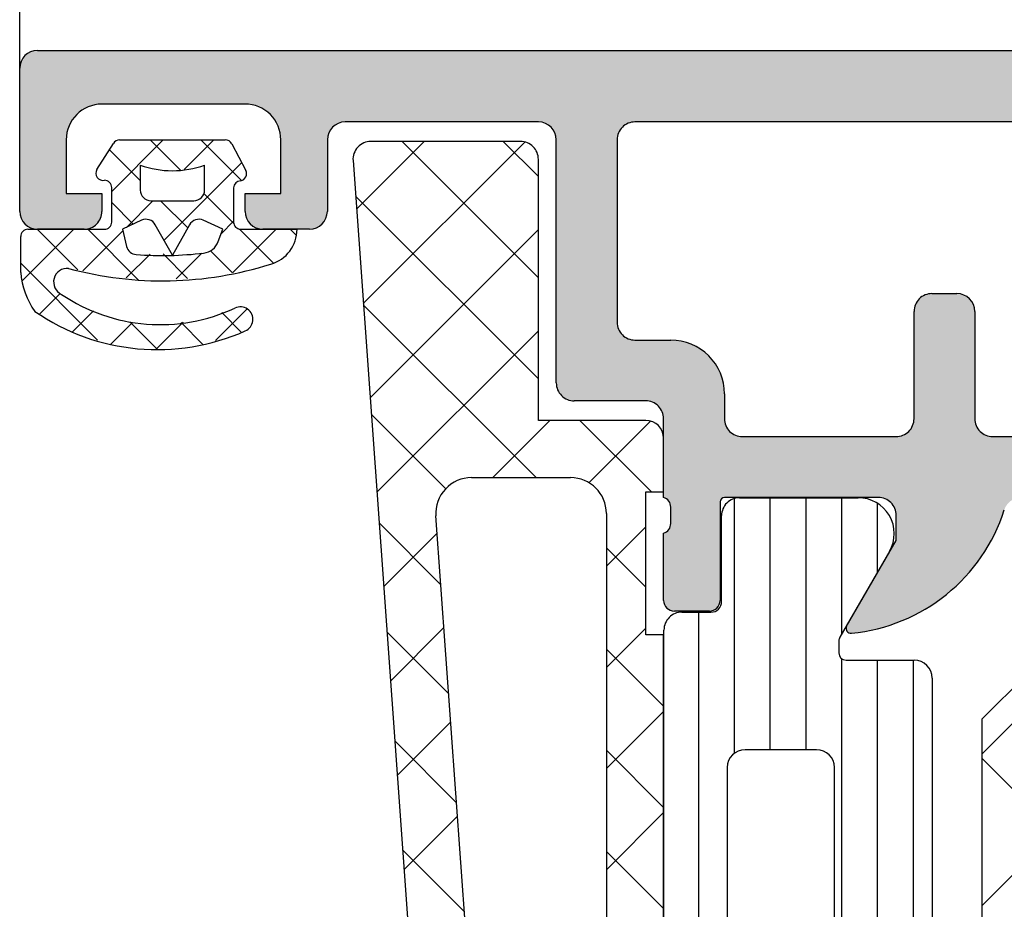
# Model space of a CAD drawing. Units: inches. Extents: x -940 to 962, y 1553 to 2584.
# Drawn here: x 415 to 443, y 2526 to 2551 of the extents above; entities that cross this region are included whole.
import ezdxf

# ---------------------------------------------------------------- set-up
doc = ezdxf.new("R2010")
doc.units = ezdxf.units.IN
for name, color, linetype in [('1', 7, 'Continuous'), ('S03_AL_Kontur', 7, 'Continuous'), ('S04_AL_Schraffur', 7, 'Continuous'), ('S05_EPDM_Kontur', 7, 'Continuous'), ('S06_EPDM_Schraffur', 7, 'Continuous'), ('S07_Isolation_Kontur', 7, 'Continuous'), ('S08_Isolation_Schraffur', 7, 'Continuous')]:
    doc.layers.add(name, color=color, linetype=linetype)

msp = doc.modelspace()

# ---------------------------------------------------------------- hatches: boundary and pattern name
at = {"layer": 'S04_AL_Schraffur', "linetype": 'Continuous'}
h = msp.add_hatch(color=256, dxfattribs=at)
edge = h.paths.add_edge_path()
edge.add_arc((493.9576657392403, 2537.100174812859), 0.278895056327471, 466.419876419528, 541.1645893740966)
edge.add_line((493.6788282926972, 2537.09450640486), (493.6788282926972, 2536.64091240486))
edge.add_arc((493.9576963883402, 2536.635251745383), 0.2789255417371724, 538.8371299271079, 613.5754054446153)
edge.add_line((493.8788292926971, 2536.36770840486), (493.8788292926971, 2534.487697404852))
edge.add_arc((493.5788292926974, 2534.487697404852), 0.2999999999999545, 270, 360, ccw=False)
edge.add_line((493.5788292926974, 2534.187697404852), (492.5988549736544, 2534.187697404852))
edge.add_arc((492.5988549736543, 2534.487697404852), 0.2999999999998977, 180, 270, ccw=False)
edge.add_line((492.2988549736543, 2534.487697404852), (492.2988549736543, 2537.247695404852))
edge.add_arc((492.1788549736547, 2537.247695404852), 0.1199999999997772, 360, 450)
edge.add_line((492.1788549736547, 2537.367695404851), (487.8788369220927, 2537.367695404851))
edge.add_arc((487.8788266019818, 2536.867705724962), 0.4999896799962294, 449.9988173780059, 540.0011826219095)
edge.add_line((487.3788369220921, 2536.867695404851), (487.3788369220919, 2536.167698456609))
edge.add_line((487.3788369220921, 2536.167698456609), (488.7670815509986, 2533.763172699773))
edge.add_arc((488.6401168379365, 2533.70649120909), 0.1390425465423129, 264.3683172325565, 384.05765619706284, ccw=False)
edge.add_arc((489.1171382175277, 2538.543986218673), 4.999999999999893, 197.7450479062799, 264.3683172325458, ccw=False)
edge.add_arc((483.8788025947739, 2536.867680894587), 0.5000145123598689, 377.7450479062924, 449.9947551344406)
edge.add_line((483.8788483661889, 2537.367695404851), (443.0788529415562, 2537.367695404851))
edge.add_arc((443.0788987129712, 2536.867680894587), 0.5000145123598233, 450.005244865592, 522.2549520937004)
edge.add_arc((437.8405630902176, 2538.543986218673), 5.000000000000061, 275.63168276744943, 342.2549520937149, ccw=False)
edge.add_arc((438.3175844698084, 2533.70649120909), 0.1390425465423243, 155.9423438028397, 275.6316827674457, ccw=False)
edge.add_line((438.1906197567465, 2533.763172699773), (439.5788643856528, 2536.167698456609))
edge.add_line((439.5788643856528, 2536.167698456609), (439.5788643856529, 2536.867695404851))
edge.add_arc((439.0788747057637, 2536.867705724962), 0.4999896799959167, 359.9988173780645, 450.0011826219711)
edge.add_line((439.078864385653, 2537.367695404851), (434.7788463340902, 2537.367695404851))
edge.add_arc((434.7788463340902, 2537.247695404852), 0.1199999999997203, 450, 540)
edge.add_line((434.6588463340903, 2537.247695404852), (434.6588463340903, 2534.487697404852))
edge.add_arc((434.3588463340903, 2534.487697404852), 0.2999999999999545, 270, 360, ccw=False)
edge.add_line((434.3588463340903, 2534.187697404852), (433.3788720150476, 2534.187697404852))
edge.add_arc((433.3788720150475, 2534.487697404852), 0.2999999999998124, 180, 270, ccw=False)
edge.add_line((433.0788720150478, 2534.487697404852), (433.0788720150478, 2536.36770840486))
edge.add_arc((433.0000049194044, 2536.635251745383), 0.2789255417371784, 286.4245945553791, 361.1628700728925)
edge.add_line((433.2788730150475, 2536.640912404861), (433.2788730150475, 2537.094506404861))
edge.add_arc((433.0000355685046, 2537.100174812859), 0.2788950563273951, 358.8354106259029, 433.5801235804776)
edge.add_line((433.0788720150478, 2537.367695404852), (433.0788376850319, 2539.567715240743))
edge.add_arc((432.5788529431221, 2539.567707611359), 0.4999847419680081, 360.0008742897342, 450.0017485011739)
edge.add_line((432.5788376850365, 2540.067692353094), (430.5788300558745, 2540.067692353094))
edge.add_arc((430.5788300558694, 2540.56767709477), 0.4999847416761369, 179.9982514715543, 270.0000000005732, ccw=False)
edge.add_line((430.0788453144261, 2540.567692353094), (430.0788453144261, 2547.367695404851))
edge.add_arc((429.5788371524687, 2547.367687242894), 0.5000081620242116, 360.0009352761748, 449.9990647238448)
edge.add_line((429.5788453144261, 2547.867695404851), (424.1788514179475, 2547.867695404851))
edge.add_arc((424.1788819355203, 2547.367664887272), 0.5000305185096746, 450.003496842808, 539.9965031565731)
edge.add_line((423.6788514179417, 2547.367695404851), (423.6788514179419, 2545.367695404851))
edge.add_arc((423.1788432559848, 2545.367703566809), 0.5000081620238421, 270.0009352761455, 359.99906472381866, ccw=False)
edge.add_line((423.1788514179422, 2544.867695404851), (421.878848366189, 2544.867695404851))
edge.add_arc((421.8788788837618, 2545.36772592243), 0.5000305185090497, 180.0034968434269, 269.9965031571919, ccw=False)
edge.add_line((421.3788483661839, 2545.367695404851), (421.3788483661839, 2545.867695404851))
edge.add_line((421.3788483661839, 2545.867695404851), (422.3788483661832, 2545.867695404852))
edge.add_line((422.3788483661832, 2545.867695404851), (422.3788483661843, 2547.367687775449))
edge.add_arc((421.3788483661839, 2547.367695404822), 1.000000000029587, 359.9995628691177, 449.999999999404)
edge.add_line((421.3788483661943, 2548.367695404851), (417.3788483661847, 2548.367695404851))
edge.add_arc((417.3788798258241, 2547.367663945211), 1.000031460135705, 450.0018024478586, 539.9981975520616)
edge.add_line((416.3788483661832, 2547.367695404851), (416.3788483661839, 2545.867695404852))
edge.add_line((416.3788483661839, 2545.867695404851), (417.3788483661834, 2545.867695404851))
edge.add_line((417.3788483661834, 2545.867695404851), (417.3788483661838, 2545.367733555131))
edge.add_arc((416.8788788849264, 2545.367664890591), 0.4999694859725918, 269.9982512319868, 360.007868856945, ccw=False)
edge.add_line((416.878863624978, 2544.867695404851), (415.5788453144312, 2544.867695404851))
edge.add_arc((415.578875832004, 2545.36772592243), 0.500030518509277, 180.0034968434072, 269.9965031571886, ccw=False)
edge.add_line((415.0788453144261, 2545.367695404851), (415.0788453144263, 2549.367695404851))
edge.add_arc((415.5788611288841, 2549.367679590393), 0.5000158147081842, 450.0018121460589, 539.9981878538955, ccw=False)
edge.add_line((415.5788453144263, 2549.867695404851), (494.0788338703343, 2549.867695404851))
edge.add_line((494.0788338703343, 2549.867695404851), (494.0788338703341, 2546.467701508368))
edge.add_line((494.0788338703343, 2546.467701508368), (492.978827766819, 2545.367695404851))
edge.add_line((492.9788277668189, 2545.367695404851), (492.3788216633028, 2545.367695404852))
edge.add_line((492.3788216633028, 2545.367695404851), (492.378821663303, 2547.06769998245))
edge.add_arc((491.3788369220339, 2547.067707611825), 0.9999847412982776, 359.9995628623792, 450.0004371348166)
edge.add_line((491.3788292927085, 2548.067692353094), (488.0788338703449, 2548.067692353094))
edge.add_arc((488.0788262409397, 2547.067699982488), 0.9999923706346296, 449.9995628639539, 540.0004371354321)
edge.add_line((487.0788338703343, 2547.067692353094), (487.0788338703341, 2539.867695404851))
edge.add_arc((487.5788338703345, 2539.867695404852), 0.5000000000003126, 180.0000000000065, 270.000000000583)
edge.add_line((487.5788338703395, 2539.367695404851), (493.3788292927028, 2539.367695404851))
edge.add_arc((493.3788292926976, 2538.867695404851), 0.4999999999997726, 360.0000000011985, 449.99999999940724, ccw=False)
edge.add_line((493.8788292926976, 2538.867695404862), (493.8788292926972, 2537.367695404851))
edge = h.paths.add_edge_path(flags=16)
edge.add_arc((432.2788254775345, 2542.267680147226), 0.4999847426078645, 539.996502836395, 630.0017486357407)
edge.add_line((432.2788407367945, 2541.767695404852), (433.2788102189164, 2541.767695404852))
edge.add_arc((433.2788483658734, 2540.267703034401), 1.499992370935606, 359.999708572382, 450.00145711383914, ccw=False)
edge.add_line((434.7788407367894, 2540.267695404882), (434.7788407367892, 2539.567706086062))
edge.add_arc((435.2788178482564, 2539.567675568484), 0.4999771123984686, 539.9965027830568, 630.0026229533315)
edge.add_line((435.2788407367945, 2539.067698456609), (439.5788254777725, 2539.067698456609))
edge.add_arc((439.5788407365563, 2539.567698456609), 0.5000000002328304, 269.9982514721755, 360.000000001179)
edge.add_line((440.0788407367892, 2539.56769845662), (440.0788407367892, 2542.567660308182))
edge.add_arc((440.5788102168825, 2542.567728972732), 0.4999694848084179, 89.99650246224411, 180.0078688581293, ccw=False)
edge.add_line((440.5788407367944, 2543.067698456609), (441.2788788823115, 2543.067698456609))
edge.add_arc((441.2788254765447, 2542.567683198984), 0.5000152604770701, 360.0017483404922, 449.99388033668697, ccw=False)
edge.add_line((441.778840736789, 2542.567698456599), (441.778840736789, 2539.567698456609))
edge.add_arc((442.2788370974328, 2539.567694817253), 0.4999963606568661, 539.9995829574073, 630.0004170425926)
edge.add_line((442.2788407367894, 2539.067698456609), (484.8788308185766, 2539.067698456609))
edge.add_arc((484.8788302891991, 2539.567698985987), 0.5000005293782652, 270.000060662129, 359.9999393378286)
edge.add_line((485.3788308185768, 2539.567698456609), (485.3788308185764, 2547.367695404851))
edge.add_arc((484.878822656619, 2547.367687242894), 0.5000081620239274, 360.0009352761423, 449.9990647238317)
edge.add_line((484.8788308185768, 2547.867695404851), (432.2788559958168, 2547.867695404851))
edge.add_arc((432.2788407370223, 2547.367695404851), 0.5000000002329444, 449.9982514709607, 539.999999999974)
edge.add_line((431.7788407367894, 2547.367695404851), (431.778840735858, 2542.267710664804))

# ---------------------------------------------------------------- linework, layer by layer
at = {"layer": '1', "linetype": 'Continuous'}
for p, q in [((415.0788453144261, 2545.367695404851), (415.0788453144261, 2559.601422474006)), ((441.9707120274917, 2531.162570504853), (446.9707120274917, 2536.162570504853)), ((452.1863881388848, 2536.162570504853), (441.9707120274917, 2525.94689439346)), ((447.9437474517655, 2536.162570504853), (441.9707120274917, 2530.189535080579)), ((441.9707120274917, 2531.162570504853), (441.9707120274917, 2503.162570504853)), ((441.9707120274917, 2530.072347052498), (473.8804885751366, 2498.162570504853))]:
    msp.add_line(p, q, dxfattribs=at)
at = {"layer": 'S03_AL_Kontur', "linetype": 'Continuous'}
for p, q in [((415.5788453144263, 2549.867695404851), (494.0788338703343, 2549.867695404851)), ((415.0788453144261, 2545.367695404851), (415.0788453144261, 2549.367695404851)), ((421.3788483661943, 2548.367695404851), (417.3788483661848, 2548.367695404851)), ((429.5788453144261, 2547.867695404851), (424.1788514179474, 2547.867695404851)), ((484.8788308185768, 2547.867695404851), (432.2788559958168, 2547.867695404851)), ((416.3788483661832, 2547.367695404851), (416.3788483661839, 2545.867695404851)), ((422.3788483661832, 2545.867695404851), (422.3788483661843, 2547.367687775449)), ((423.6788514179417, 2547.367695404851), (423.6788514179422, 2545.367695404851)), ((430.0788453144261, 2540.567692353094), (430.0788453144261, 2547.367695404851)), ((431.7788407367892, 2547.367695404851), (431.7788407358579, 2542.267710664805)), ((416.3788483661839, 2545.867695404851), (417.3788483661834, 2545.867695404851)), ((417.3788483661834, 2545.867695404851), (417.3788483661839, 2545.367733555132)), ((421.3788483661839, 2545.367695404851), (421.3788483661839, 2545.867695404851)), ((421.3788483661839, 2545.867695404851), (422.3788483661832, 2545.867695404851)), ((416.878863624978, 2544.867695404851), (415.5788453144311, 2544.867695404851)), ((423.1788514179422, 2544.867695404851), (421.8788483661889, 2544.867695404851)), ((440.5788407367944, 2543.067698456609), (441.2788788823115, 2543.067698456609)), ((440.0788407367892, 2539.56769845662), (440.0788407367892, 2542.567660308182)), ((441.778840736789, 2542.567698456599), (441.778840736789, 2539.567698456609)), ((431.7788407358579, 2542.267710664805), (431.7788407358579, 2542.267710664805)), ((432.2788407367945, 2541.767695404851), (433.2788102189162, 2541.767695404852)), ((434.7788407367894, 2540.267695404882), (434.7788407367894, 2539.567706086062)), ((432.5788376850365, 2540.067692353094), (430.5788300558744, 2540.067692353094)), ((433.0788720150478, 2537.367695404851), (433.078837685032, 2539.567715240743)), ((435.2788407367945, 2539.067698456609), (439.5788254777727, 2539.067698456609)), ((442.2788407367894, 2539.067698456609), (484.8788308185764, 2539.067698456609)), ((434.6588463340905, 2537.247695404852), (434.6588463340903, 2534.487697404852)), ((439.078864385653, 2537.367695404851), (434.7788463340902, 2537.367695404851)), ((433.2788730150477, 2536.640912404861), (433.2788730150475, 2537.09450640486)), ((439.5788643856528, 2536.167698456609), (439.578864385653, 2536.867695404851)), ((433.0788720150478, 2534.487697404852), (433.0788720150478, 2536.36770840486)), ((438.1906197567465, 2533.763172699773), (439.5788643856528, 2536.167698456609)), ((434.3588463340903, 2534.187697404852), (433.3788720150475, 2534.187697404852))]:
    msp.add_line(p, q, dxfattribs=at)
for centre, radius, start, end in [((415.5788611288841, 2549.367679590393), 0.5000158147081274, 90.00181214606778, 179.9981878539061), ((417.3788798258241, 2547.367663945211), 1.000031460135705, 90.00180244785004, 179.9981975520587), ((421.3788483661839, 2547.367695404822), 1.000000000029587, 359.9995628691177, 89.99999999940073), ((424.1788819355203, 2547.367664887273), 0.5000305185096746, 90.00349684281453, 179.9965031565862), ((429.5788371524687, 2547.367687242894), 0.5000081620242116, 0.0009352761870516522, 89.99906472385204), ((432.2788407370223, 2547.367695404851), 0.5000000002330013, 89.99825147095991, 179.9999999999609), ((415.578875832004, 2545.36772592243), 0.5000305185092767, 180.0034968434008, 269.9965031571855), ((416.8788788849264, 2545.367664890591), 0.4999694859726013, 269.9982512319825, 0.007868856932594537), ((421.8788788837618, 2545.36772592243), 0.5000305185090493, 180.0034968434138, 269.9965031571855), ((423.1788432559848, 2545.367703566809), 0.500008162023899, 270.000935276135, 359.9990647238129), ((440.5788102168825, 2542.567728972732), 0.4999694848083358, 89.99650246224373, 180.0078688581311), ((441.2788254765447, 2542.567683198984), 0.500015260477055, 0.001748340492329743, 89.99388033669484), ((432.2788254775345, 2542.267680147226), 0.4999847426078929, 179.996502836395, 270.0017486357357), ((433.2788483658734, 2540.267703034401), 1.499992370935579, 359.9997085723856, 90.00145711384083), ((430.5788300558694, 2540.56767709477), 0.499984741676144, 179.9982514715461, 270.0000000005602), ((432.5788529431221, 2539.567707611359), 0.4999847419680082, 0.000874289734769869, 90.00174850117416), ((435.2788178482566, 2539.567675568484), 0.4999771123984971, 179.9965027830602, 270.002622953324), ((439.5788407365563, 2539.567698456609), 0.5000000002328304, 269.9982514721845, 1.185507229749985e-09), ((442.2788370974328, 2539.567694817253), 0.4999963606568377, 179.9995829573944, 270.0004170425926), ((433.0000355685046, 2537.100174812859), 0.2788950563273383, 358.835410625905, 73.58012358047637), ((434.7788463340902, 2537.247695404852), 0.1199999999997203, 89.99999999997395, 179.9999999999739), ((439.0788747057637, 2536.867705724962), 0.4999896799958883, 359.9988173780602, 90.0011826219788), ((437.8405630902176, 2538.543986218673), 4.999999999999988, 275.631682767454, 342.2549520937123), ((433.0000049194044, 2536.635251745383), 0.2789255417371865, 286.4245945553898, 1.162870072889777), ((433.3788720150477, 2534.487697404852), 0.2999999999999545, 179.999999999987, 269.999999999987), ((434.3588463340903, 2534.487697404852), 0.2999999999999829, 270, 0), ((438.3175844698084, 2533.70649120909), 0.1390425465423185, 155.9423438028723, 275.6316827674671)]:
    msp.add_arc(centre, radius, start, end, dxfattribs=at)
at = {"layer": 'S05_EPDM_Kontur', "linetype": 'Continuous'}
for p, q in [((417.8699007978502, 2547.363682404851), (420.8259027978503, 2547.363682404851)), ((417.2349067978502, 2546.538685404851), (417.6988957978502, 2547.265675404851)), ((421.0059027978501, 2547.253666404852), (421.4018907978503, 2546.510685404851)), ((429.078830057032, 2547.321625114118), (424.8947920703928, 2547.321625114118)), ((429.578830057032, 2539.521622062361), (429.578830057032, 2546.821625114118)), ((418.44789979785, 2546.663682404851), (418.4479067978401, 2545.963678404904)), ((420.2479087974901, 2545.963691404786), (420.2478947978503, 2546.663682404851)), ((424.3960767993375, 2546.785805030141), (427.2117981960117, 2507.583125872277)), ((417.6498997978503, 2545.067692404852), (417.6498997978503, 2546.035694404852)), ((421.05789679785, 2546.021687404851), (421.05789679785, 2545.068684404851)), ((418.7479077978184, 2545.663681404885), (419.9479097975437, 2545.663685404865)), ((418.7479077978184, 2545.663681404885), (418.7479077978184, 2545.663681404885)), ((415.3048987978501, 2544.867695404851), (417.4519017978502, 2544.867695404851)), ((418.4804877455, 2545.117981152442), (417.9498997978502, 2544.867695404851)), ((417.9498997978502, 2544.867695404851), (418.0674709723158, 2544.387184744963)), ((419.3479017978503, 2544.1407510322), (418.8701916964347, 2544.993300354658)), ((419.8252879652119, 2544.992722243044), (419.3479017978503, 2544.1407510322)), ((420.7578967978503, 2544.868687404851), (420.2119596545102, 2545.118812794903)), ((420.6302827283195, 2544.524188119591), (420.7578967978503, 2544.868687404851)), ((421.05789679785, 2545.068684404851), (421.05789679785, 2545.068684404851)), ((421.2569017978502, 2544.868687404852), (422.8308847978502, 2544.868687404851)), ((415.1069007978502, 2543.659687404851), (415.1069007978502, 2544.665684404852)), ((418.3362375584196, 2544.159340640543), (418.3362375584196, 2544.159340640543)), ((432.5788338703361, 2539.52162206236), (429.578830057032, 2539.521622062361)), ((433.0788338703356, 2537.52162206236), (433.0788338703361, 2539.02162206236)), ((427.7112667648897, 2537.921622062362), (430.4790566486535, 2537.921622062361)), ((432.5788338703356, 2533.52162206236), (432.5788338703356, 2537.52162206236)), ((432.5788338703356, 2537.52162206236), (433.0788338703356, 2537.52162206236)), ((431.4790566486532, 2536.921622062361), (431.4790566486532, 2522.496929888272)), ((427.749885678263, 2522.425289720318), (426.7138362227789, 2536.849981894407)), ((433.0788338703356, 2533.52162206236), (432.5788338703356, 2533.52162206236)), ((433.0788338703341, 2522.097430255778), (433.0788338703356, 2533.52162206236)), ((433.0788338703356, 2533.52162206236), (433.0788338703356, 2533.52162206236))]:
    msp.add_line(p, q, dxfattribs=at)
for centre, radius, start, end in [((417.8677156777322, 2547.169304711715), 0.1943899748932563, 89.35592976266429, 150.2801493378614), ((420.8305268786731, 2547.168988673214), 0.194748636099181, 25.77290301151418, 91.36054978941397), ((424.8947920703928, 2546.821625114118), 0.4999999999999432, 89.99999999998697, 184.1081984848062), ((429.0788300570322, 2546.821625114118), 0.4999999999998863, 0, 90.00000000001303), ((417.4105336334304, 2546.435398189076), 0.2037474768397174, 149.5399541764681, 281.4298302540045), ((419.3478972978502, 2549.125105373192), 2.620801123526978, 249.9155085583141, 290.0844914416859), ((421.2204498547604, 2546.421409626396), 0.2022151835250688, 280.670974023543, 26.19892362227855), ((417.4508138480209, 2546.036603402976), 0.1990880249965567, 359.7383974395577, 89.97238648342923), ((421.2605690522195, 2546.020030030647), 0.2026790309341518, 90.75629548375821, 179.5314680314781), ((418.7479067978253, 2545.963681404883), 0.3000000000000329, 180.000572953703, 270.0001909846154), ((419.9479087975502, 2545.963685404863), 0.3000000000000296, 270.0001909846806, 0.001145900840256034), ((418.608476867697, 2544.84665333485), 0.2999999999999692, 29.26327632908014, 115.2539065948688), ((420.0870027939501, 2544.846075223236), 0.3000000000000845, 65.38474456274115, 150.7367236709141), ((415.3052456581967, 2544.66931757534), 0.1983781327506726, 90.10018061858955, 181.0493947651124), ((417.4521386676371, 2545.065468892766), 0.1977736297617597, 269.9313778973345, 0.6441735549962685), ((421.2558663909969, 2545.06666459389), 0.1979798965728278, 179.4154525124693, 270.2996501879173), ((421.8248071714632, 2544.861869512464), 1.006100727548099, 285.8707777646856, 0.38827071496698), ((418.3588748583649, 2544.458485342403), 0.299999999999945, 193.7489834227464, 265.6724808195468), ((420.1614179861068, 2544.697871318288), 0.4999999999997588, 276.8886391330279, 339.6736834348105), ((419.0642353030015, 2553.779598744749), 9.647763819023448, 265.6724808195207, 276.8886391330147), ((416.4078407052212, 2543.394173798282), 0.3810014421136741, 84.04814366717761, 245.7166073270223), ((419.0683657611208, 2553.423502710185), 9.999979725085543, 254.8051565226312, 287.6474066196096), ((417.2751201340069, 2543.830438930153), 2.174932452531915, 184.5028616345068, 215.4200756616857), ((419.0090384581205, 2547.103986260372), 4.905712944500639, 235.7934339680406, 295.1565128214682), ((421.2467592978502, 2542.347509404851), 0.3508677817942186, 292.5074648989824, 115.733077899574), ((418.9281048722727, 2547.526010086743), 6.024626872070924, 235.3497910981003, 294.026355646859), ((432.5788338703361, 2539.02162206236), 0.5, 359.999999999974, 89.99999999997395), ((427.7112667648895, 2536.921622062362), 0.9999999999999504, 89.99999999998697, 184.1081984848192), ((430.4790566486532, 2536.921622062361), 0.9999999999998863, 0, 89.99999999998697)]:
    msp.add_arc(centre, radius, start, end, dxfattribs=at)
at = {"layer": 'S06_EPDM_Schraffur', "linetype": 'Continuous'}
for p, q in [((419.0900522443591, 2547.363682404851), (417.6498997978503, 2545.923529958342)), ((418.7287963998575, 2547.363682404851), (419.5709003733811, 2546.521578431328)), ((420.5042658067322, 2547.363682404851), (419.6783404137126, 2546.537757011832)), ((420.1430099622306, 2547.363682404851), (421.2780642609538, 2546.228628106128)), ((417.5873549426007, 2547.090910299735), (418.4479041310323, 2546.230361111304)), ((426.3878240074879, 2547.321625114118), (424.493640845123, 2545.427441951753)), ((429.1991625762417, 2547.304536558125), (424.6831783493823, 2542.788552331266)), ((425.7688038541806, 2547.321625114118), (429.578830057032, 2543.511598911266)), ((428.5972309789269, 2547.321625114118), (429.578830057032, 2546.340026036013)), ((421.2849308973772, 2546.730133933123), (419.1136347105204, 2544.558837746266)), ((420.229281206433, 2545.863197598276), (421.0611282484571, 2545.031350556252)), ((424.4672596054335, 2545.794742238118), (429.578830057032, 2540.68317178652)), ((417.6498997978503, 2545.614151882112), (418.2532579816753, 2545.010793698287)), ((418.8042649946216, 2545.663681592741), (418.0604062387625, 2544.919822836882)), ((419.0145829485397, 2545.663682293796), (419.7751040832985, 2544.903161159037)), ((416.5940652443591, 2544.867695404851), (415.1495867823306, 2543.423216942823)), ((415.5679291503651, 2544.867695404851), (416.7055505799777, 2543.730073975239)), ((416.9821427127382, 2544.867695404851), (418.4027143830582, 2543.447123734531)), ((421.05789679785, 2545.088886271223), (420.7109422491911, 2544.741931722564)), ((422.2519114938515, 2544.868687404851), (421.0383983131793, 2543.655174224179)), ((421.2203135046765, 2544.872165300033), (422.1704447339731, 2543.922034070736)), ((422.6380049622306, 2544.868687404851), (422.8121412575748, 2544.694551109507)), ((417.9613759675718, 2544.820792565691), (416.8470642875496, 2543.706480885669)), ((429.578830057032, 2544.855776914169), (424.8727158536418, 2540.149662710779)), ((418.7227782227236, 2544.16798125847), (418.0591924856272, 2543.504395521374)), ((419.0879084072234, 2544.176143272739), (419.7720986494168, 2543.491953030546)), ((420.1693275288377, 2544.200317002211), (419.4497409956185, 2543.480730468992)), ((420.4108649332771, 2544.267400309059), (421.025903507421, 2543.652361734915)), ((415.1069007978502, 2543.914510194993), (417.2523984015871, 2541.769012591256)), ((416.2107849553478, 2543.070201553467), (415.6365560316718, 2542.495972629791)), ((424.6861309611087, 2542.747443757698), (429.511952656445, 2537.921622062361)), ((417.1383227771286, 2542.583525812875), (416.5474829010976, 2541.992685936844)), ((421.4380379334117, 2542.640600282039), (420.5515580895093, 2541.754120438136)), ((420.7291535520236, 2542.534898127939), (421.2829959228251, 2541.981055757138)), ((418.2296148479178, 2542.260604321291), (417.6218184523808, 2541.652807925754)), ((418.1553257571264, 2542.28029879809), (418.9311432102794, 2541.504481344937)), ((419.6477690258974, 2542.264544936897), (418.8860789749066, 2541.502854885906)), ((419.5930298675786, 2542.256808250011), (420.2020215723713, 2541.647816545218)), ((429.578830057032, 2542.027349789423), (425.0622533579013, 2537.510773090292)), ((424.9050023167837, 2539.700145277276), (426.9925786007271, 2537.612568993332)), ((429.9015294547158, 2539.521622062361), (428.3015294547164, 2537.921622062361)), ((430.7403797811916, 2539.521622062361), (432.7403797811918, 2537.52162206236)), ((432.7098907681649, 2539.501556251063), (430.9865260086004, 2537.778191491499)), ((425.1238736724587, 2536.652846796855), (426.8521266816318, 2534.924593787682)), ((426.7484177783568, 2536.368510386002), (425.2517908621609, 2534.871883469806)), ((432.5788338703356, 2536.542072228488), (431.4790566486532, 2535.442295006806)), ((431.4790566486532, 2535.954518070153), (432.5788338703356, 2534.854740848471)), ((425.3427450281337, 2533.605548316434), (427.0709980373068, 2531.87729530726)), ((426.9379552826164, 2533.729620765515), (425.4413283664202, 2532.232993849319)), ((432.5788338703356, 2533.713645103742), (431.4790566486532, 2532.613867882059)), ((431.4790566486532, 2533.126090945407), (433.0788338703352, 2531.526313723724)), ((433.0788338703352, 2531.385217978996), (431.4790566486532, 2529.785440757313)), ((427.1274927868759, 2531.090731145028), (425.6308658706795, 2529.594104228832)), ((425.5616163838087, 2530.558249836013), (427.289869392982, 2528.829996826839)), ((431.4790566486532, 2530.297663820661), (433.078833870335, 2528.697886598979)), ((427.3170302911354, 2528.451841524542), (425.820403374939, 2526.955214608346)), ((433.0788338703347, 2528.556790854249), (431.4790566486532, 2526.957013632567)), ((425.7804877394839, 2527.510951355591), (427.5087407486568, 2525.782698346418)), ((431.4790566486532, 2527.469236695914), (433.0788338703345, 2525.869459474233))]:
    msp.add_line(p, q, dxfattribs=at)
at = {"layer": 'S07_Isolation_Kontur', "linetype": 'Continuous'}
for p, q in [((435.1988686760627, 2537.357695404853), (438.5140313628789, 2537.357695404853)), ((434.699204688305, 2534.457698404853), (434.6988700589988, 2536.857696787789)), ((439.3919342394194, 2535.857765995569), (438.0056638765974, 2533.456674965018)), ((433.588873354972, 2534.157698404852), (434.3992046883051, 2534.157698404852)), ((433.0888733053745, 2523.485963977079), (433.0888733540324, 2533.657698403913)), ((437.9788689632898, 2533.356674975299), (437.9788689632898, 2533.017695404855)), ((438.1788689632896, 2532.817695404855), (440.0865873438403, 2532.817695404855)), ((440.5865873438403, 2532.317695404855), (440.5865873438421, 2502.417695457645)), ((437.3547626638209, 2530.312971406499), (435.3547658261483, 2530.312971406499)), ((437.3547626638209, 2530.312971406499), (437.3547626638209, 2530.312971406499)), ((434.8547658261483, 2529.812971782264), (434.8547620685093, 2525.312971782264)), ((437.8547626638209, 2525.312971406499), (437.8547626638209, 2529.812971406499))]:
    msp.add_line(p, q, dxfattribs=at)
for centre, radius, start, end in [((435.1988660364376, 2536.857699427414), 0.4999959774456543, 89.9996975188074, 180.0003024811796), ((438.5259088059587, 2536.357765944168), 0.9999999999998945, 330.0000034006468, 90.6805433616428), ((434.3992046883051, 2534.457698404853), 0.3000000000001251, 269.999999999987, 359.9999999999609), ((433.5888706760626, 2533.657701082822), 0.4999973220374302, 89.99969301797057, 180.0003069820294), ((438.1788689632898, 2533.356674975299), 0.2000000000001203, 150.000003400708, 180.0000000000261), ((438.1788689632896, 2533.017695404855), 0.2000000000000171, 179.999999999987, 269.999999999987), ((440.0865873438403, 2532.317695404855), 0.5000000000000568, 1.302755197527456e-11, 90), ((435.3547658261481, 2529.812971406499), 0.5000000000000568, 90, 179.9999569406187), ((437.3547626638209, 2529.812971406499), 0.5, 0, 90)]:
    msp.add_arc(centre, radius, start, end, dxfattribs=at)
at = {"layer": 'S08_Isolation_Schraffur', "linetype": 'Continuous'}
for p, q in [((435.0612219756864, 2530.217733074467), (435.0612219756864, 2537.338376127496)), ((436.0612219756864, 2530.312971406499), (436.0612219756864, 2537.357695404853)), ((437.0612219756864, 2530.312971406499), (437.0612219756864, 2537.357695404853)), ((438.0612219756864, 2533.552904428603), (438.0612219756864, 2537.357695404853)), ((439.0612219756864, 2535.284955473582), (439.0612219756864, 2537.202419607107)), ((434.0612219756864, 2522.458208038291), (434.0612219756864, 2534.157698404852)), ((438.0612219756864, 2501.87352439729), (438.0612219756864, 2532.855957387346)), ((439.0612219756864, 2501.917695457645), (439.0612219756864, 2532.817695404855)), ((440.0612219756864, 2501.917695457645), (440.0612219756864, 2532.817695404855))]:
    msp.add_line(p, q, dxfattribs=at)

doc.saveas('drawing.dxf')
